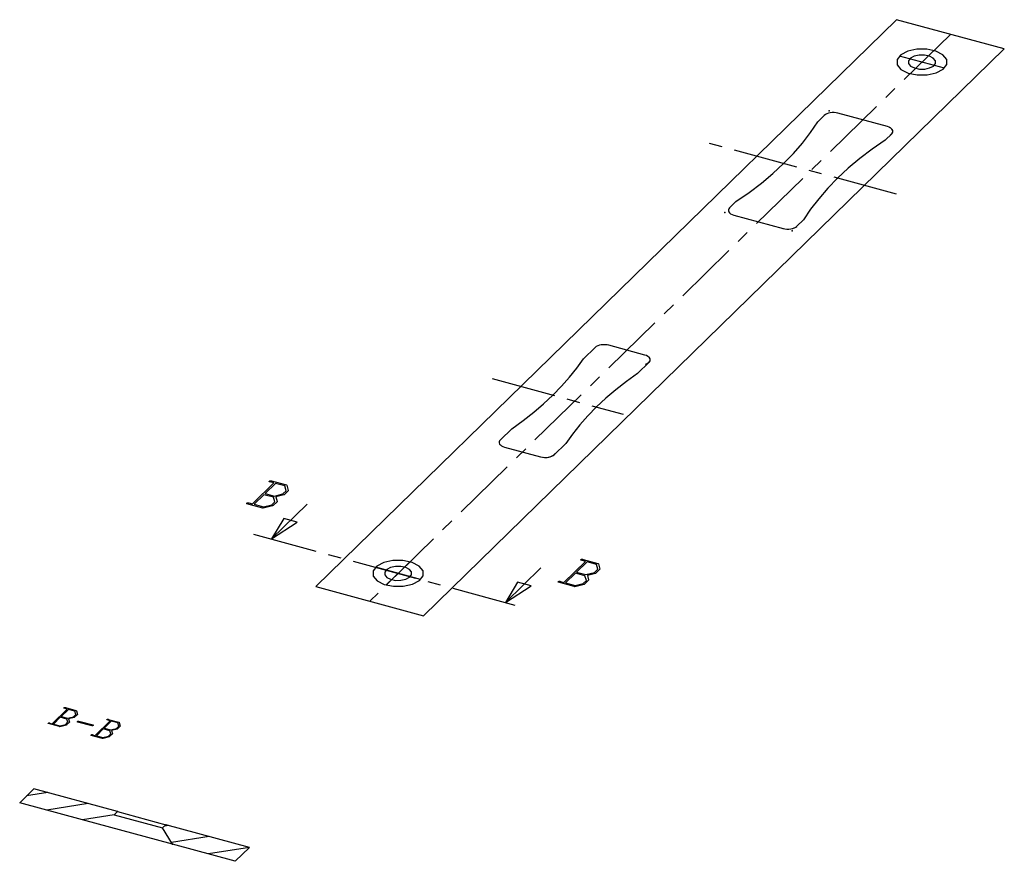
# Paper-space layout '_Trimetrisch' of a CAD drawing. Units: millimetres. Extents: x 186 to 380, y 37 to 203.
import ezdxf

# ---------------------------------------------------------------- set-up
doc = ezdxf.new("R2010")
doc.units = ezdxf.units.MM
doc.header["$PDSIZE"] = -1
doc.linetypes.add('CENTERX2', pattern=[20.32, 12.7, -2.54, 2.54, -2.54])

psp = doc.layouts.new('_Trimetrisch')

# ---------------------------------------------------------------- linework, layer by layer
at = {"color": 7, "linetype": 'Continuous'}
for p, q in [((358.49, 202.84), (244.15, 91.24)), ((379.72, 197.07), (358.49, 202.84)), ((265.38, 85.47), (379.72, 197.07)), ((356.7, 181.78), (346.97, 184.42)), ((344.27, 183.99), (342.99, 182.74)), ((356.26, 179.14), (357.54, 180.39)), ((326.88, 167.02), (325.6, 165.77)), ((326.44, 164.38), (336.17, 161.74)), ((338.87, 162.17), (340.15, 163.42)), ((299.16, 138.31), (296.88, 136.09)), ((308.94, 136.82), (301.86, 138.74)), ((307.5, 133.2), (309.77, 135.42)), ((282.77, 122.31), (280.49, 120.09)), ((281.33, 118.7), (288.4, 116.77)), ((291.11, 117.2), (293.38, 119.43)), ((242.43, 107.43), (235.43, 100.6)), ((237.84, 104.6), (235.43, 100.6)), ((235.43, 100.6), (240.49, 103.88)), ((240.49, 103.88), (237.84, 104.6)), ((288.47, 94.92), (281.47, 88.08)), ((244.15, 91.24), (265.38, 85.47)), ((283.88, 92.09), (281.47, 88.08)), ((281.47, 88.08), (286.53, 91.37)), ((286.53, 91.37), (283.88, 92.09)), ((188.65, 51.41), (185.85, 48.68)), ((191.39, 50.67), (187.2, 50)), ((205.1, 46.94), (188.65, 51.41)), ((198.23, 45.31), (185.85, 48.68)), ((199.33, 48.51), (191.22, 47.22)), ((204.44, 46.3), (205.1, 46.94)), ((205.1, 46.94), (214.65, 44.34)), ((204.44, 46.3), (198.23, 45.31)), ((215.92, 40.51), (198.23, 45.31)), ((204.44, 46.3), (213.99, 43.71)), ((214.65, 44.34), (213.99, 43.71)), ((215.92, 40.51), (213.99, 43.71)), ((215.21, 44.19), (214.35, 44.05)), ((231.1, 39.87), (214.65, 44.34)), ((223.16, 42.03), (215.71, 40.85)), ((228.3, 37.14), (215.92, 40.51)), ((231.1, 39.87), (222.99, 38.58)), ((228.3, 37.14), (231.1, 39.87))]:
    psp.add_line(p, q, dxfattribs=at)
at = {"color": 7, "linetype": 'CENTERX2'}
for p, q in [((369.1, 199.95), (254.76, 88.35)), ((365.84, 196.77), (361.17, 192.21)), ((367.93, 193.29), (359.08, 195.69)), ((358.46, 168.49), (320.47, 178.81)), ((278.89, 132.17), (304.7, 125.15)), ((231.89, 101.56), (285.01, 87.12)), ((264.79, 92.62), (255.94, 95.02)), ((262.7, 96.1), (258.03, 91.54))]:
    psp.add_line(p, q, dxfattribs=at)
at = {"color": 7, "linetype": 'Continuous', "flags": 128}
for points in [[(368.41, 194), (368.4, 195.01), (367.64, 195.93), (366.25, 196.64), (364.44, 197.02), (362.49, 197.01), (360.69, 196.62), (359.33, 195.9), (358.59, 194.97), (358.61, 193.97), (359.37, 193.04), (360.76, 192.34), (362.57, 191.96), (364.52, 191.97), (366.31, 192.36), (367.68, 193.07), (368.41, 194)], [(366.16, 194.23), (366.15, 194.77), (365.74, 195.27), (364.99, 195.65), (364.01, 195.85), (362.96, 195.85), (361.99, 195.64), (361.25, 195.25), (360.85, 194.75), (360.86, 194.21), (361.27, 193.71), (362.02, 193.33), (363, 193.12), (364.05, 193.13), (365.02, 193.34), (365.76, 193.72), (366.16, 194.23)], [(346.97, 184.42), (346.61, 184.5), (346.22, 184.54), (345.83, 184.54), (345.45, 184.5), (345.09, 184.42), (344.76, 184.3), (344.49, 184.16), (344.27, 183.99)], [(326.88, 167.02), (329.46, 168.82), (331.89, 170.67), (334.16, 172.57), (336.26, 174.52), (338.2, 176.52), (339.97, 178.56), (341.57, 180.63), (342.99, 182.74)], [(357.54, 180.39), (357.68, 180.57), (357.76, 180.77), (357.76, 180.97), (357.68, 181.17), (357.53, 181.36), (357.31, 181.52), (357.03, 181.67), (356.7, 181.78)], [(356.26, 179.14), (353.68, 177.34), (351.25, 175.49), (348.98, 173.59), (346.88, 171.64), (344.94, 169.64), (343.17, 167.6), (341.57, 165.53), (340.15, 163.42)], [(325.6, 165.77), (325.45, 165.58), (325.38, 165.39), (325.38, 165.18), (325.46, 164.99), (325.61, 164.8), (325.83, 164.63), (326.11, 164.49), (326.44, 164.38)], [(336.17, 161.74), (336.53, 161.66), (336.91, 161.62), (337.31, 161.62), (337.69, 161.66), (338.05, 161.74), (338.38, 161.85), (338.65, 162), (338.87, 162.17)], [(301.86, 138.74), (301.5, 138.81), (301.11, 138.85), (300.72, 138.85), (300.34, 138.81), (299.98, 138.73), (299.65, 138.62), (299.38, 138.48), (299.16, 138.31)], [(282.77, 122.31), (284.97, 123.9), (287.05, 125.54), (289.01, 127.21), (290.84, 128.92), (292.55, 130.67), (294.13, 132.44), (295.57, 134.25), (296.88, 136.09)], [(309.77, 135.42), (309.92, 135.61), (310, 135.81), (309.99, 136.01), (309.92, 136.21), (309.76, 136.39), (309.54, 136.56), (309.27, 136.7), (308.94, 136.82)], [(307.5, 133.2), (305.3, 131.61), (303.22, 129.97), (301.26, 128.3), (299.42, 126.59), (297.72, 124.84), (296.14, 123.07), (294.69, 121.26), (293.38, 119.43)], [(280.49, 120.09), (280.34, 119.9), (280.27, 119.7), (280.27, 119.5), (280.35, 119.3), (280.5, 119.12), (280.72, 118.95), (281, 118.81), (281.33, 118.7)], [(288.4, 116.77), (288.77, 116.7), (289.15, 116.66), (289.54, 116.66), (289.93, 116.7), (290.29, 116.78), (290.61, 116.89), (290.89, 117.03), (291.11, 117.2)], [(238.45, 111.17), (238.74, 110.13), (238.74, 110.13), (238.7, 110.07), (238.7, 110.07), (237.94, 109.32), (237.94, 109.32), (237.86, 109.28), (237.86, 109.28), (236.29, 108.89), (236.29, 108.89), (236.53, 107.98), (236.53, 107.98), (236.52, 107.93), (236.52, 107.93), (235.73, 107.17), (235.73, 107.17), (235.65, 107.13), (235.65, 107.13), (233.8, 106.66), (233.8, 106.66), (233.71, 106.68), (233.71, 106.68), (230.59, 107.53), (230.59, 107.53), (230.56, 107.56), (230.55, 107.59), (230.56, 107.63), (230.59, 107.67), (230.59, 107.67), (230.66, 107.71), (230.73, 107.74), (230.78, 107.74), (230.83, 107.74), (230.89, 107.73), (230.96, 107.71), (230.96, 107.71), (231.68, 107.52), (231.68, 107.52), (235.89, 111.63), (235.89, 111.63), (235.04, 111.86), (235.04, 111.86), (235.01, 111.88), (234.99, 111.91), (234.99, 111.95), (235.01, 111.98), (235.01, 111.98), (235.08, 112.04), (235.15, 112.07), (235.19, 112.08), (235.24, 112.08), (235.29, 112.07), (235.35, 112.06), (235.35, 112.06), (235.45, 112.03), (235.45, 112.03), (238.35, 111.24), (238.35, 111.24), (238.43, 111.21), (238.45, 111.17)], [(238.32, 110.1), (238.07, 111.04), (238.07, 111.04), (236.21, 111.54), (236.21, 111.54), (234.16, 109.54), (234.16, 109.54), (236.01, 109.04), (236.01, 109.04), (237.66, 109.46), (237.66, 109.46), (238.32, 110.1)], [(236.08, 107.91), (235.79, 108.82), (235.79, 108.82), (233.94, 109.32), (233.94, 109.32), (232, 107.43), (232, 107.43), (233.86, 106.93), (233.86, 106.93), (235.47, 107.31), (235.47, 107.31), (236.08, 107.91)], [(265.28, 93.34), (265.26, 94.34), (264.5, 95.27), (263.11, 95.97), (261.3, 96.35), (259.35, 96.34), (257.56, 95.95), (256.19, 95.23), (255.45, 94.3), (255.47, 93.3), (256.23, 92.37), (257.62, 91.67), (259.43, 91.29), (261.38, 91.3), (263.17, 91.69), (264.54, 92.41), (265.28, 93.34)], [(263.02, 93.56), (263.01, 94.1), (262.6, 94.6), (261.85, 94.98), (260.87, 95.19), (259.82, 95.18), (258.85, 94.97), (258.11, 94.58), (257.71, 94.08), (257.72, 93.54), (258.13, 93.04), (258.88, 92.66), (259.86, 92.45), (260.91, 92.46), (261.88, 92.67), (262.62, 93.06), (263.02, 93.56)], [(299.79, 95.71), (300.08, 94.67), (300.08, 94.67), (300.04, 94.61), (300.04, 94.61), (299.27, 93.86), (299.27, 93.86), (299.2, 93.82), (299.2, 93.82), (297.63, 93.43), (297.63, 93.43), (297.87, 92.53), (297.87, 92.53), (297.85, 92.47), (297.85, 92.47), (297.07, 91.71), (297.07, 91.71), (296.99, 91.67), (296.99, 91.67), (295.14, 91.2), (295.14, 91.2), (295.05, 91.22), (295.05, 91.22), (291.93, 92.07), (291.93, 92.07), (291.9, 92.1), (291.89, 92.13), (291.9, 92.17), (291.93, 92.21), (291.93, 92.21), (291.99, 92.25), (292.07, 92.28), (292.11, 92.28), (292.17, 92.28), (292.23, 92.27), (292.3, 92.25), (292.3, 92.25), (293.01, 92.06), (293.01, 92.06), (297.23, 96.17), (297.23, 96.17), (296.38, 96.4), (296.38, 96.4), (296.34, 96.42), (296.33, 96.45), (296.33, 96.49), (296.35, 96.53), (296.35, 96.53), (296.42, 96.58), (296.49, 96.61), (296.53, 96.62), (296.57, 96.62), (296.63, 96.61), (296.69, 96.6), (296.69, 96.6), (296.78, 96.57), (296.78, 96.57), (299.69, 95.78), (299.69, 95.78), (299.76, 95.75), (299.79, 95.71)], [(299.66, 94.64), (299.41, 95.58), (299.41, 95.58), (297.55, 96.08), (297.55, 96.08), (295.5, 94.08), (295.5, 94.08), (297.35, 93.58), (297.35, 93.58), (299, 94), (299, 94), (299.66, 94.64)], [(297.42, 92.45), (297.12, 93.36), (297.12, 93.36), (295.27, 93.86), (295.27, 93.86), (293.34, 91.97), (293.34, 91.97), (295.2, 91.47), (295.2, 91.47), (296.8, 91.85), (296.8, 91.85), (297.42, 92.45)], [(197, 66.79), (197.2, 66.06), (197.2, 66.06), (197.17, 66.01), (197.17, 66.01), (196.63, 65.49), (196.63, 65.49), (196.58, 65.47), (196.58, 65.47), (195.48, 65.19), (195.48, 65.19), (195.65, 64.56), (195.65, 64.56), (195.64, 64.52), (195.64, 64.52), (195.09, 63.99), (195.09, 63.99), (195.04, 63.96), (195.04, 63.96), (193.74, 63.63), (193.74, 63.63), (193.68, 63.65), (193.68, 63.65), (191.49, 64.24), (191.49, 64.24), (191.47, 64.26), (191.46, 64.28), (191.47, 64.31), (191.49, 64.34), (191.49, 64.34), (191.54, 64.37), (191.59, 64.38), (191.62, 64.39), (191.66, 64.39), (191.7, 64.38), (191.75, 64.37), (191.75, 64.37), (192.25, 64.23), (192.25, 64.23), (195.2, 67.11), (195.2, 67.11), (194.61, 67.27), (194.61, 67.27), (194.58, 67.29), (194.57, 67.31), (194.57, 67.33), (194.59, 67.36), (194.59, 67.36), (194.63, 67.39), (194.68, 67.42), (194.71, 67.42), (194.75, 67.42), (194.78, 67.42), (194.82, 67.41), (194.82, 67.41), (194.89, 67.39), (194.89, 67.39), (196.93, 66.84), (196.93, 66.84), (196.98, 66.82), (197, 66.79)], [(196.91, 66.04), (196.73, 66.69), (196.73, 66.69), (195.43, 67.05), (195.43, 67.05), (193.99, 65.65), (193.99, 65.65), (195.29, 65.29), (195.29, 65.29), (196.44, 65.59), (196.44, 65.59), (196.91, 66.04)], [(195.34, 64.51), (195.13, 65.14), (195.13, 65.14), (193.83, 65.49), (193.83, 65.49), (192.48, 64.17), (192.48, 64.17), (193.78, 63.82), (193.78, 63.82), (194.9, 64.09), (194.9, 64.09), (195.34, 64.51)], [(200.29, 63.99), (200.32, 63.95), (200.31, 63.91), (200.31, 63.91), (200.3, 63.89), (200.28, 63.86), (200.28, 63.86), (200.25, 63.84), (200.2, 63.81), (200.17, 63.8), (200.14, 63.8), (200.1, 63.8), (200.05, 63.8), (200.05, 63.8), (197.25, 64.56), (197.25, 64.56), (197.22, 64.6), (197.22, 64.64), (197.22, 64.64), (197.23, 64.66), (197.26, 64.69), (197.26, 64.69), (197.32, 64.73), (197.38, 64.75), (197.38, 64.75), (197.41, 64.76), (197.46, 64.75), (197.46, 64.75), (200.29, 63.99)], [(205.45, 64.49), (205.65, 63.76), (205.65, 63.76), (205.63, 63.72), (205.63, 63.72), (205.09, 63.19), (205.09, 63.19), (205.04, 63.17), (205.04, 63.17), (203.94, 62.89), (203.94, 62.89), (204.11, 62.26), (204.11, 62.26), (204.1, 62.22), (204.1, 62.22), (203.55, 61.69), (203.55, 61.69), (203.49, 61.66), (203.49, 61.66), (202.2, 61.33), (202.2, 61.33), (202.13, 61.35), (202.13, 61.35), (199.95, 61.94), (199.95, 61.94), (199.93, 61.96), (199.92, 61.98), (199.93, 62.01), (199.95, 62.04), (199.95, 62.04), (199.99, 62.07), (200.05, 62.09), (200.08, 62.09), (200.12, 62.09), (200.16, 62.08), (200.21, 62.07), (200.21, 62.07), (200.71, 61.93), (200.71, 61.93), (203.66, 64.81), (203.66, 64.81), (203.07, 64.97), (203.07, 64.97), (203.04, 64.99), (203.03, 65.01), (203.03, 65.03), (203.04, 65.06), (203.04, 65.06), (203.09, 65.09), (203.14, 65.12), (203.17, 65.12), (203.2, 65.13), (203.24, 65.12), (203.28, 65.11), (203.28, 65.11), (203.35, 65.09), (203.35, 65.09), (205.38, 64.54), (205.38, 64.54), (205.43, 64.52), (205.45, 64.49)], [(205.36, 63.74), (205.18, 64.39), (205.18, 64.39), (203.88, 64.75), (203.88, 64.75), (202.45, 63.35), (202.45, 63.35), (203.74, 63), (203.74, 63), (204.9, 63.29), (204.9, 63.29), (205.36, 63.74)], [(203.79, 62.21), (203.58, 62.84), (203.58, 62.84), (202.29, 63.19), (202.29, 63.19), (200.94, 61.87), (200.94, 61.87), (202.24, 61.52), (202.24, 61.52), (203.36, 61.79), (203.36, 61.79), (203.79, 62.21)]]:
    psp.add_lwpolyline(points, dxfattribs=at)
at = {"color": 7, "linetype": 'CENTERX2', "flags": 128}
for points in [[(357.24, 180.17), (357.47, 180.33), (357.64, 180.51), (357.74, 180.71), (357.77, 180.91), (357.71, 181.11), (357.58, 181.3), (357.39, 181.47), (357.13, 181.62)], [(336.14, 161.74), (336.5, 161.66), (336.89, 161.62), (337.28, 161.62), (337.67, 161.66), (338.03, 161.73), (338.36, 161.85), (338.64, 161.99), (338.86, 162.15)], [(309.1, 135.04), (309.4, 135.17), (309.65, 135.32), (309.84, 135.5), (309.96, 135.69), (310, 135.89), (309.97, 136.09), (309.86, 136.29), (309.68, 136.47)], [(288.9, 116.68), (289.29, 116.65), (289.68, 116.67), (290.06, 116.72), (290.41, 116.82), (290.72, 116.94), (290.97, 117.09), (291.17, 117.27), (291.29, 117.46)]]:
    psp.add_lwpolyline(points, dxfattribs=at)
at = {"color": 7, "linetype": 'Continuous'}
for p in [(345.2, 184.9), (336.26, 174.52), (346.88, 171.64), (324.67, 164.86), (337.94, 161.25), (290.84, 128.92), (299.42, 126.59), (205.1, 46.94), (214.65, 44.34), (215.92, 40.51)]:
    psp.add_point(p, dxfattribs=at)

doc.saveas('drawing.dxf')
